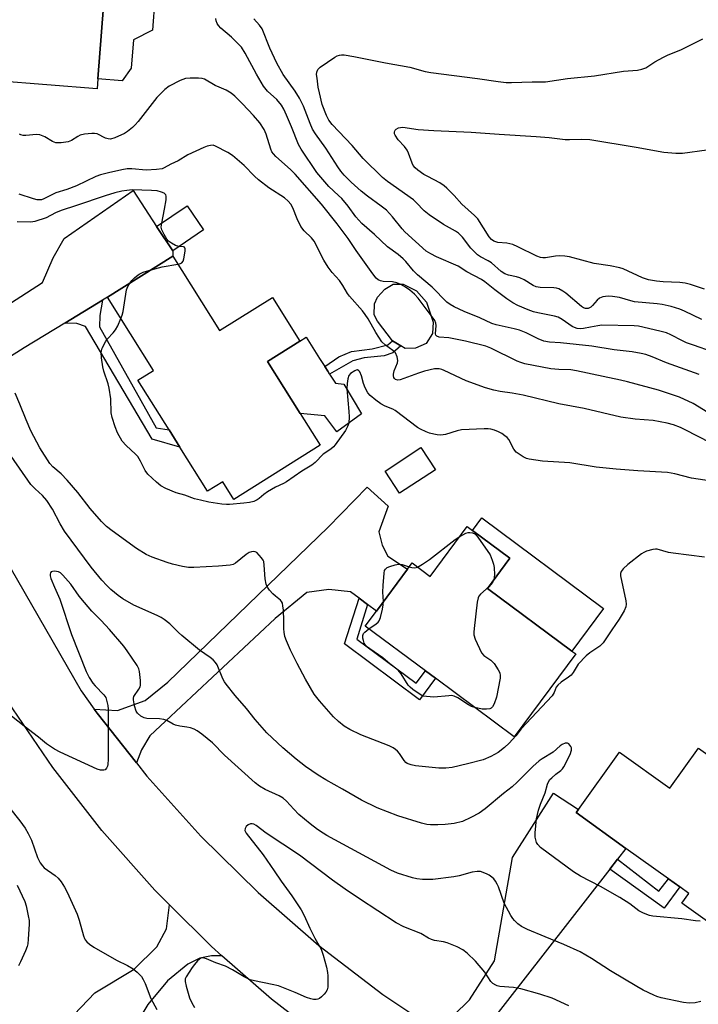
# Model space of a CAD drawing. Units: inches. Extents: x 1303763 to 1309763, y 521449 to 525449.
# Drawn here: x 1305974 to 1306188, y 522797 to 523106 of the extents above; entities that cross this region are included whole.
import ezdxf

# ---------------------------------------------------------------- set-up
doc = ezdxf.new("R2010")
doc.units = ezdxf.units.IN
doc.header["$MEASUREMENT"] = 0
for name, color, linetype in [('BLDG-Footprint', 5, 'Continuous'), ('CULTRL-Pad', 6, 'Continuous'), ('TRANS-Driveway', 251, 'Continuous'), ('TRANS-Non Street Sidewalk', 7, 'Continuous'), ('TRANS-Road', 130, 'Continuous'), ('Undefined', 1, 'Continuous')]:
    doc.layers.add(name, color=color, linetype=linetype)

msp = doc.modelspace()

# ---------------------------------------------------------------- linework, layer by layer
at = {"layer": 'BLDG-Footprint'}
for points, elevation in [([(1306013.42, 523133.45), (1306012.09, 523116.35), (1306001.21, 523117.2), (1305998.9, 523087.53), (1305998.65, 523084.4), (1305966.88, 523086.88), (1305968.78, 523111.17), (1305969.38, 523118.9), (1305970.77, 523136.78), (1306012.56, 523133.52)], 423.69), ([(1306032.13, 523040.03), (1306022.45, 523033.49), (1306017.33, 523041.06), (1306027.01, 523047.6)], 417.99), ([(1306022.44, 523031.74), (1306037.14, 523008.35), (1306053.77, 523018.8), (1306062.45, 523004.99), (1306052.28, 522998.6), (1306062.55, 522982.27), (1306068.82, 522972.3), (1306041.67, 522955.23), (1306038.15, 522960.82), (1306033.39, 522957.83), (1306024.7, 522971.67), (1306021.27, 522977.13), (1306011.45, 522992.74), (1306016.4, 522995.85), (1306001.94, 523018.86)], 418.3), ([(1306105.04, 522964.56), (1306093.78, 522957.19), (1306089.2, 522964.2), (1306100.45, 522971.57)], 417.87), ([(1306128.5, 522936.76), (1306121.46, 522927.3), (1306147.95, 522907.59), (1306149.17, 522906.69), (1306129.79, 522880.64), (1306105.06, 522899.03), (1306101.9, 522901.38), (1306082.96, 522915.46), (1306086.47, 522920.18), (1306096.22, 522933.3), (1306097.7, 522935.28), (1306103.41, 522931.04), (1306115.08, 522946.74), (1306116.74, 522945.5)], 417.63), ([(1306187.78, 522877.09), (1306208.03, 522862.57), (1306204.06, 522857.04), (1306220.31, 522845.38), (1306199.39, 522816.23), (1306182.55, 522828.32), (1306184.73, 522831.37), (1306181.87, 522833.42), (1306178.34, 522835.95), (1306164.99, 522845.53), (1306149.33, 522856.77), (1306150.07, 522857.81), (1306162.97, 522875.79), (1306178.73, 522864.48)], 414.31)]:
    msp.add_lwpolyline(points, close=True, dxfattribs=dict(at, elevation=elevation))
at = {"layer": 'CULTRL-Pad'}
for points in [[(1306009.4, 523090.85), (1306006.51, 523086.93), (1305998.9, 523087.52), (1306001.21, 523117.2), (1306012.09, 523116.35), (1306014.27, 523116.29), (1306014.11, 523112.82), (1306016.81, 523112.76), (1306016.04, 523102.8), (1306010.1, 523099.75)], [(1306098.8, 523002.85), (1306095.52, 523002.75), (1306094.22, 523003.53), (1306091.58, 523005.12), (1306086.87, 523011.31), (1306085.8, 523013.37), (1306085.84, 523016.79), (1306086.82, 523018.83), (1306089.18, 523021.39), (1306091.79, 523023), (1306094.93, 523022.97), (1306099.14, 523020.87), (1306102.24, 523017.29), (1306104.36, 523010.98), (1306104.18, 523007.43), (1306102.09, 523004.32)], [(1306081.77, 522982.18), (1306074.03, 522976.48), (1306070.23, 522981.6), (1306062.55, 522982.27), (1306052.28, 522998.6), (1306062.45, 523004.99), (1306064.38, 523006.29), (1306068.62, 522999.63), (1306070.28, 522997.02), (1306071.17, 522995.63), (1306071.77, 522994.67), (1306073.59, 522991.82), (1306076.22, 522991.53)], [(1306157.91, 522920.99), (1306147.95, 522907.59), (1306121.46, 522927.3), (1306128.5, 522936.76), (1306116.74, 522945.5), (1306119.66, 522949.44)]]:
    msp.add_lwpolyline(points, close=True, dxfattribs=at)
at = {"layer": 'TRANS-Driveway'}
for points in [[(1306000.34, 523017.89), (1305988.49, 523010.73), (1305975.68, 523002.98), (1305950.36, 522986.92), (1305946.66, 522976.56), (1305941.59, 522985.37), (1305933.18, 523001.49), (1305940.73, 522999.39), (1305946.13, 523000.73), (1305981.5, 523023.46), (1305984.78, 523031.2), (1305988.24, 523037.34), (1306009.95, 523052.45), (1306017.33, 523041.06), (1306022.45, 523033.49), (1306022.44, 523031.74), (1306001.94, 523018.86)], [(1306083.66, 522922.28), (1306081.04, 522924.24), (1306078.39, 522926.23), (1306071.53, 522926.91), (1306064.65, 522925.98), (1306054.66, 522917.81), (1306015.25, 522880.9), (1306012.57, 522876.48), (1306011, 522872.44), (1305998.61, 522888.11), (1305997.72, 522889.34), (1306005.04, 522888.89), (1306013.76, 522892.03), (1306020.9, 522897.81), (1306071.36, 522946.52), (1306083.62, 522959.1), (1306090.21, 522953.17), (1306087.29, 522945.13), (1306088.26, 522940.88), (1306090.03, 522937.43), (1306096.23, 522933.3), (1306086.47, 522920.18)], [(1306162.35, 522842.15), (1306159.89, 522838.99), (1306119.92, 522787.76), (1306120.7, 522779.06), (1306109.61, 522785.52), (1306100.47, 522791.65), (1306110.76, 522793.01), (1306115.74, 522797.88), (1306123.6, 522810.22), (1306129.33, 522842.72), (1306142.2, 522862.91), (1306150.07, 522857.81), (1306149.33, 522856.77), (1306164.99, 522845.54)], [(1306037.88, 522811.76), (1306034.6, 522811.8), (1306030.91, 522810.97), (1306027.2, 522809.08), (1306020.82, 522803.89), (1306014.59, 522796.41), (1306009.94, 522788.74), (1306004.05, 522779.87), (1306001.3, 522776.81), (1305994.76, 522769.55), (1305991.86, 522766.34), (1305977.82, 522778.15), (1305991.39, 522793.34), (1305997.96, 522800.11), (1306010.33, 522807.51), (1306017.43, 522814.63), (1306020.48, 522820.21), (1306021.44, 522827.74), (1306034.6, 522814.64)]]:
    msp.add_lwpolyline(points, close=True, dxfattribs=at)
at = {"layer": 'TRANS-Non Street Sidewalk'}
for points in [[(1305988.49, 523010.73), (1306000.34, 523017.89), (1305999.45, 523013.09), (1305999.41, 523009.59), (1306017.23, 522977.74), (1306021.27, 522977.13), (1306024.7, 522971.67), (1306015.97, 522974.26), (1305995.03, 523009.64), (1305992.24, 523010.55)], [(1306079.06, 522998.84), (1306071.77, 522994.67), (1306071.17, 522995.63), (1306070.28, 522997.02), (1306074.62, 523000.15), (1306078.64, 523001.82), (1306085.17, 523002.66), (1306090.1, 523003.86), (1306091.58, 523005.12), (1306094.22, 523003.53), (1306091.67, 523001.33), (1306088.92, 523000.45), (1306082.62, 522999.83)], [(1306083.66, 522922.28), (1306080.33, 522911.33), (1306098.99, 522897.45), (1306101.9, 522901.38), (1306105.06, 522899.03), (1306100.04, 522892.28), (1306076.43, 522909.84), (1306081.04, 522924.24)], [(1306159.89, 522838.99), (1306162.35, 522842.15), (1306175.32, 522832.07), (1306178.34, 522835.95), (1306181.87, 522833.42), (1306177.04, 522826.69)]]:
    msp.add_lwpolyline(points, close=True, dxfattribs=at)
at = {"layer": 'TRANS-Road'}
for points in [[(1305872.09, 523118.48), (1305933.18, 523001.49), (1305941.59, 522985.37), (1305946.66, 522976.56), (1305993.59, 522895.04), (1305997.72, 522889.34), (1305998.61, 522888.11), (1306011, 522872.44), (1306014.32, 522868.24), (1306031.24, 522849.38), (1306049.3, 522831.62), (1306068.43, 522815.01), (1306088.56, 522799.62), (1306100.47, 522791.65), (1306109.61, 522785.52), (1306120.7, 522779.06), (1306131.49, 522772.76), (1306193.48, 522732.08)], [(1306189.74, 522705.51), (1306161.02, 522724.93), (1306110.73, 522758.03), (1306091.49, 522770.7), (1306074.82, 522781.67), (1306073.37, 522782.71), (1306053.49, 522798.07), (1306037.88, 522811.76), (1306034.6, 522814.64), (1306021.44, 522827.74), (1306016.79, 522832.37), (1306000.14, 522851.18), (1305984.69, 522871), (1305970.52, 522891.75), (1305967.15, 522897.71), (1305954.47, 522920.1), (1305922.89, 522975.89), (1305913.34, 522992.76), (1305912.81, 522993.77), (1305849.27, 523115.42)]]:
    msp.add_lwpolyline(points, dxfattribs=at)
at = {"layer": 'Undefined'}
for points, elevation in [([(1306188.02, 522994.52), (1306177.74, 522998.19), (1306173.21, 523000.14), (1306171.24, 523000.8), (1306169.81, 523001.18), (1306166.91, 523001.67), (1306161.29, 523002.3), (1306154.22, 523003.49), (1306144.34, 523004.47), (1306140.94, 523004.74), (1306139.17, 523005.05), (1306137.4, 523005.76), (1306133.64, 523007.62), (1306131.49, 523008.45), (1306129.81, 523008.9), (1306124.12, 523010.17), (1306122.74, 523010.58), (1306119.07, 523012.41), (1306114.08, 523014.37), (1306110.96, 523015.85), (1306109.71, 523016.53), (1306108.62, 523017.35), (1306104.05, 523022.04), (1306099.37, 523025.9), (1306098.17, 523027.2), (1306095.75, 523030.14), (1306094.93, 523030.98), (1306093.37, 523032.25), (1306089.95, 523034.69), (1306085.89, 523038.56), (1306081.92, 523042.07), (1306080.06, 523044.09), (1306077.58, 523047.44), (1306075.57, 523049.85), (1306074.59, 523050.86), (1306071.57, 523053.65), (1306067.74, 523058.04), (1306062.86, 523065.41), (1306061.95, 523066.92), (1306059.76, 523072.4), (1306058.17, 523076.12), (1306057.34, 523077.97), (1306056.62, 523079.25), (1306055.2, 523081), (1306052.27, 523083.69), (1306050.99, 523085.2), (1306048.77, 523088.95), (1306045.19, 523095.63), (1306044.04, 523097.45), (1306042.85, 523098.76), (1306040.93, 523100.63), (1306037.53, 523103.42), (1306036.83, 523104.28), (1306036.41, 523104.98), (1306036.13, 523105.72), (1306035.97, 523106.54)], 424), ([(1306192.23, 523001.73), (1306186.2, 523003.76), (1306184.07, 523004.56), (1306182.77, 523005.13), (1306179.13, 523006.99), (1306177.68, 523007.64), (1306176.08, 523008.11), (1306170.3, 523009.46), (1306168.91, 523009.72), (1306167.56, 523009.86), (1306157.37, 523010.07), (1306156.08, 523009.91), (1306153.86, 523009.4), (1306151.58, 523009.01), (1306150.73, 523008.95), (1306149.6, 523009.07), (1306148.78, 523009.29), (1306148.01, 523009.65), (1306144.92, 523011.9), (1306143.62, 523012.6), (1306142.5, 523012.93), (1306137.31, 523013.92), (1306135.89, 523014.27), (1306134.25, 523014.9), (1306131, 523016.3), (1306129.44, 523017.1), (1306127.47, 523018.36), (1306123.74, 523021.19), (1306120.59, 523023.7), (1306119.51, 523024.44), (1306114.89, 523026.84), (1306112.24, 523028.6), (1306105.35, 523031.53), (1306103.57, 523032.46), (1306102.17, 523033.39), (1306095.46, 523039.37), (1306094.55, 523040.36), (1306091.52, 523044.18), (1306089.63, 523046.19), (1306088.02, 523047.49), (1306083.64, 523050.64), (1306081.69, 523052.23), (1306078.55, 523055.07), (1306076.36, 523057.25), (1306075.28, 523058.51), (1306074.31, 523059.86), (1306070.54, 523065.72), (1306067.37, 523070.28), (1306066.44, 523071.75), (1306065.64, 523073.45), (1306063.53, 523078.93), (1306062.28, 523081.48), (1306060.92, 523083.65), (1306057.21, 523088.93), (1306055.15, 523092.48), (1306052.97, 523097.15), (1306050.58, 523103.22), (1306049.72, 523104.42), (1306047.93, 523106.43)], 426), ([(1306188.87, 523011.87), (1306183.43, 523014.47), (1306181.93, 523015.07), (1306179.15, 523015.91), (1306176.33, 523016.54), (1306174.8, 523016.77), (1306167.71, 523017.41), (1306166.56, 523017.67), (1306162.98, 523018.75), (1306160.76, 523019.11), (1306159.37, 523019.21), (1306157.7, 523018.98), (1306156.67, 523018.61), (1306155.89, 523017.98), (1306154.48, 523016.3), (1306153.9, 523015.76), (1306153.08, 523015.33), (1306152.26, 523015.26), (1306151.61, 523015.5), (1306151.02, 523015.91), (1306146.11, 523020.18), (1306145.15, 523020.81), (1306143.89, 523021.45), (1306143.11, 523021.74), (1306142.28, 523021.86), (1306138, 523021.94), (1306136.75, 523022.12), (1306135.79, 523022.55), (1306132.91, 523024.31), (1306131.63, 523024.95), (1306130.54, 523025.27), (1306128, 523025.8), (1306126.93, 523026.16), (1306125.75, 523026.95), (1306122.69, 523029.64), (1306121.68, 523030.26), (1306119.19, 523031.53), (1306118.27, 523032.19), (1306116.22, 523034.27), (1306113.61, 523037.73), (1306112.28, 523039.04), (1306111.38, 523039.64), (1306107.64, 523041.75), (1306103.06, 523044.78), (1306101.55, 523045.99), (1306099.01, 523048.64), (1306098.14, 523049.44), (1306090.02, 523055.23), (1306088.38, 523056.55), (1306082.36, 523062.51), (1306078.82, 523066.55), (1306072.55, 523073.14), (1306071.51, 523074.49), (1306070.75, 523076), (1306069.45, 523079.44), (1306068.56, 523083.17), (1306068.22, 523084.89), (1306067.81, 523087.72), (1306067.69, 523088.85), (1306067.73, 523089.66), (1306068.03, 523090.42), (1306068.8, 523091.17), (1306073.39, 523094.34), (1306074.16, 523094.75), (1306074.93, 523094.99), (1306075.47, 523095.06), (1306076.3, 523095.04), (1306079.38, 523094.59), (1306089.31, 523092.55), (1306096.97, 523091.24), (1306101.8, 523089.89), (1306103.59, 523089.5), (1306118.26, 523087.59), (1306124.79, 523086.66), (1306127.32, 523086.41), (1306128.99, 523086.35), (1306135.47, 523086.64), (1306139.7, 523086.59), (1306146.62, 523087.59), (1306155.11, 523088.45), (1306164.22, 523089.92), (1306168.63, 523090.27), (1306170, 523090.52), (1306171.2, 523091.03), (1306174.04, 523092.84), (1306176.79, 523094.33), (1306178.09, 523094.94), (1306182.44, 523096.74), (1306189.13, 523100.11)], 428), ([(1306190.7, 522982.6), (1306186.09, 522985.46), (1306181.85, 522987.42), (1306175.17, 522989.62), (1306165.46, 522992.27), (1306163.24, 522992.8), (1306157.78, 522993.9), (1306149.45, 522995.76), (1306147.63, 522995.99), (1306143.82, 522996.16), (1306141.31, 522996.39), (1306133.19, 522997.95), (1306131.88, 522998.32), (1306130.79, 522998.75), (1306122.51, 523002.79), (1306120.91, 523003.44), (1306114.55, 523005.06), (1306109.23, 523006.05), (1306106.18, 523006.34), (1306105.48, 523006.59), (1306105.17, 523006.91), (1306105.05, 523007.32), (1306105.29, 523009.95), (1306105.14, 523010.75), (1306104.84, 523011.52), (1306104.07, 523012.73), (1306099.64, 523018.56), (1306098.49, 523019.8), (1306097.04, 523021.1), (1306095.63, 523022.05), (1306094.16, 523022.89), (1306092.88, 523023.35), (1306091.55, 523023.65), (1306088.59, 523023.85), (1306087.78, 523023.97), (1306087.04, 523024.28), (1306086.41, 523024.81), (1306085.35, 523026.17), (1306080.07, 523033.6), (1306077.56, 523037.3), (1306074.17, 523041.95), (1306069.25, 523048.12), (1306060.96, 523057.6), (1306059.5, 523058.98), (1306054.82, 523063.11), (1306054.07, 523063.9), (1306053.6, 523064.62), (1306053.26, 523065.38), (1306051.79, 523070.17), (1306051.19, 523071.61), (1306049.78, 523073.73), (1306047.83, 523075.99), (1306044.4, 523079.63), (1306041.93, 523082.04), (1306040.85, 523082.98), (1306039.22, 523083.99), (1306037.03, 523084.86), (1306035.79, 523085.47), (1306032.47, 523087.42), (1306031.67, 523087.65), (1306030.52, 523087.74), (1306027.86, 523087.75), (1306026.41, 523087.61), (1306024.77, 523086.98), (1306021.34, 523085.23), (1306019.97, 523084.13), (1306017.46, 523081.64), (1306011.55, 523074.13), (1306010.61, 523073.05), (1306009.77, 523072.24), (1306008.2, 523070.93), (1306007.21, 523070.31), (1306004.25, 523069), (1306002.89, 523068.6), (1306002.1, 523068.64), (1306001.33, 523068.89), (1305998.64, 523070.21), (1305997.84, 523070.35), (1305997, 523070.34), (1305994.72, 523070.09), (1305993.34, 523069.81), (1305992.57, 523069.45), (1305990.64, 523068.14), (1305989.58, 523067.69), (1305987.34, 523067.4), (1305985.66, 523067.43), (1305984.62, 523067.81), (1305982.17, 523069.3), (1305980.68, 523069.96), (1305979.59, 523070.05), (1305976.21, 523069.7), (1305975.4, 523069.74), (1305974.65, 523069.92), (1305974.22, 523070.18)], 422), ([(1306189.7, 523021.44), (1306185.29, 523022.86), (1306183.62, 523023.28), (1306181.94, 523023.44), (1306176.63, 523023.65), (1306174.61, 523023.9), (1306172.06, 523024.36), (1306170.23, 523024.98), (1306164.12, 523027.75), (1306163.02, 523028.15), (1306160.03, 523028.78), (1306154.98, 523029.51), (1306147.21, 523031.58), (1306145.77, 523031.76), (1306144.03, 523031.83), (1306142.86, 523031.73), (1306139.67, 523031.26), (1306138.85, 523031.22), (1306138.09, 523031.32), (1306136.95, 523031.77), (1306130.97, 523034.73), (1306129.38, 523035.41), (1306127.46, 523035.87), (1306124.69, 523036.09), (1306123.38, 523036.51), (1306122.71, 523036.96), (1306122, 523037.81), (1306118.37, 523043.52), (1306117.32, 523044.56), (1306113.38, 523048.1), (1306110.95, 523050.83), (1306108.67, 523053.2), (1306107.81, 523053.93), (1306106.45, 523054.83), (1306102.66, 523056.77), (1306101.43, 523057.49), (1306099.53, 523058.77), (1306098.7, 523059.5), (1306098.08, 523060.32), (1306097.69, 523061.04), (1306096.62, 523064.13), (1306096.12, 523065.15), (1306095.29, 523066.26), (1306093.29, 523068.4), (1306092.37, 523069.79), (1306092.2, 523070.27), (1306092.15, 523070.74), (1306092.24, 523071.17), (1306092.37, 523071.37), (1306092.75, 523071.71), (1306093.48, 523072.1), (1306094.03, 523072.26), (1306094.77, 523072.29), (1306099.67, 523071.64), (1306104.6, 523071.27), (1306116.26, 523070.81), (1306125.08, 523070.15), (1306136.75, 523069.45), (1306140.84, 523069.11), (1306145.85, 523068.45), (1306147.21, 523068.42), (1306150.98, 523068.54), (1306153.63, 523068.44), (1306168.17, 523066.03), (1306176.92, 523064.46), (1306180.7, 523064.17), (1306182.74, 523064.18), (1306190.39, 523065.18)], 430), ([(1306191.78, 522973.01), (1306183.39, 522977.29), (1306182.08, 522977.88), (1306179.91, 522978.71), (1306177.95, 522979.27), (1306173.55, 522980.07), (1306167.92, 522980.53), (1306163.34, 522981.09), (1306151.8, 522983.82), (1306143.85, 522985.32), (1306132.68, 522988.08), (1306129.18, 522988.69), (1306125.43, 522989.19), (1306123.45, 522989.59), (1306120.85, 522990.36), (1306114.75, 522992.54), (1306107.84, 522995.77), (1306107.03, 522996.09), (1306106.25, 522996.3), (1306105.54, 522996.36), (1306104.74, 522996.29), (1306101.66, 522995.56), (1306099.74, 522994.94), (1306093.99, 522992.85), (1306093.19, 522992.79), (1306092.53, 522993), (1306092.19, 522993.27), (1306091.95, 522993.63), (1306091.85, 522994.1), (1306091.86, 522994.62), (1306092.09, 522995.71), (1306093.08, 522998.19), (1306093.24, 522999.01), (1306093.04, 523000.07), (1306092.45, 523001.33), (1306092.12, 523001.77), (1306091.7, 523002.14), (1306089.37, 523003.73), (1306088.23, 523004.88), (1306086.33, 523007.72), (1306083.9, 523012.08), (1306083, 523013.46), (1306082.13, 523014.54), (1306078.02, 523019.14), (1306077.36, 523020.08), (1306075.96, 523022.51), (1306074.92, 523024.11), (1306072.58, 523026.68), (1306071.33, 523028.3), (1306069.98, 523030.49), (1306066.92, 523036.48), (1306066.03, 523037.57), (1306063.75, 523039.71), (1306062.73, 523041.05), (1306061.6, 523043.48), (1306060.25, 523047.01), (1306059.57, 523048.16), (1306058.75, 523049.1), (1306057.56, 523050.15), (1306052.65, 523053.29), (1306049.45, 523055.78), (1306048.14, 523056.96), (1306044.9, 523060.29), (1306041.18, 523063.45), (1306039.75, 523064.41), (1306035.89, 523066.41), (1306035.1, 523066.63), (1306034.3, 523066.61), (1306033.23, 523066.37), (1306032.16, 523065.99), (1306027.21, 523063.66), (1306024.12, 523061.78), (1306021.78, 523060.71), (1306019.78, 523059.51), (1306019.09, 523059.24), (1306017.36, 523058.97), (1306014.1, 523058.77), (1306009.56, 523059.22), (1306008.14, 523059.24), (1306006.43, 523058.95), (1306002.2, 523058.01), (1305999.71, 523057.33), (1305998.21, 523056.81), (1305992.21, 523053.89), (1305989.17, 523052.76), (1305985.7, 523051.67), (1305984.66, 523051.2), (1305981.89, 523049.75), (1305981.19, 523049.51), (1305980.5, 523049.45), (1305979.75, 523049.52), (1305978.63, 523049.8), (1305974.17, 523051.22)], 420), ([(1306018.96, 523042.16), (1306019.85, 523046.58), (1306020.32, 523049.5), (1306020.36, 523050.59), (1306020.23, 523051.05), (1306020.08, 523051.24), (1306019.69, 523051.56), (1306018.94, 523051.92), (1306017.53, 523052.32), (1306015.78, 523052.44), (1306009.64, 523052.59), (1306008, 523052.45), (1306006.38, 523052.19), (1306004.24, 523051.68), (1306001.13, 523050.76), (1305992.21, 523047.65), (1305987.34, 523046.15), (1305985.56, 523045.37), (1305982.57, 523043.78), (1305979.08, 523042.68), (1305977.75, 523042.49), (1305973.46, 523042.54)], 418), ([(1306024.35, 523034.77), (1306023.34, 523035.12), (1306022.06, 523035.83), (1306021.11, 523036.51), (1306020.55, 523037.13), (1306019.69, 523038.57), (1306018.99, 523040.08), (1306018.84, 523040.88), (1306018.96, 523042.16)], 418), ([(1306024.02, 523029.22), (1306024.85, 523029.42), (1306025.31, 523029.63), (1306025.75, 523030.16), (1306025.97, 523030.89), (1306026.3, 523033.38), (1306026.3, 523034.12), (1306026.11, 523034.62), (1306025.79, 523034.74), (1306024.35, 523034.77)], 418), ([(1306008.98, 523023.29), (1306009.58, 523024.09), (1306010.37, 523024.94), (1306011, 523025.5), (1306011.87, 523026.11), (1306013.12, 523026.72), (1306015.68, 523027.5)], 418), ([(1306015.68, 523027.5), (1306019.14, 523028.45), (1306024.02, 523029.22)], 418), ([(1306006.14, 523012.18), (1306006.53, 523013.26), (1306006.79, 523014.41), (1306007.91, 523021.14), (1306008.32, 523022.21), (1306008.98, 523023.29)], 418), ([(1306191.87, 522960.99), (1306185.59, 522961.95), (1306180.38, 522963.29), (1306178.09, 522963.7), (1306168.68, 522964.28), (1306161.92, 522964.78), (1306155.57, 522965.44), (1306147.31, 522966.77), (1306138.74, 522967.26), (1306134.5, 522967.94), (1306133.69, 522968.18), (1306132.63, 522968.69), (1306131.36, 522969.46), (1306130.43, 522970.17), (1306129.74, 522971.05), (1306128.11, 522974.07), (1306127.58, 522974.73), (1306126.92, 522975.31), (1306125.96, 522975.98), (1306124.94, 522976.55), (1306123.58, 522977.04), (1306122.46, 522977.33), (1306121.59, 522977.43), (1306120.4, 522977.44), (1306113.22, 522977.19), (1306111.86, 522976.89), (1306108.25, 522975.72), (1306106.71, 522975.51), (1306105.65, 522975.55), (1306104.55, 522975.75), (1306103.19, 522976.12), (1306102.14, 522976.52), (1306100.35, 522977.33), (1306099.37, 522977.91), (1306092.43, 522983.23), (1306091.69, 522983.63), (1306089.24, 522984.55), (1306087.92, 522985.28), (1306086.3, 522986.47), (1306084.5, 522987.96), (1306083.75, 522988.81), (1306082.96, 522990.37), (1306082.41, 522991.75), (1306081.75, 522994.11), (1306081.26, 522995.35), (1306081, 522995.73), (1306080.55, 522995.98), (1306080.12, 522995.93), (1306079.67, 522995.74), (1306078.31, 522994.82), (1306077.79, 522994.23), (1306077.45, 522993.19), (1306077.28, 522991.75), (1306077.22, 522990.01), (1306077.82, 522982.92), (1306077.89, 522981.2), (1306077.78, 522979.21), (1306077.43, 522978.18), (1306076.74, 522976.99), (1306073.55, 522972.42), (1306073.01, 522971.76), (1306072.17, 522971.03), (1306069.76, 522969.48), (1306067.23, 522966.89), (1306066.2, 522966.04), (1306063.01, 522964.15), (1306058.2, 522960.84), (1306057.25, 522960.31), (1306054.7, 522959.11), (1306052.23, 522957.64), (1306051.05, 522956.82), (1306049.63, 522955.59), (1306048.97, 522955.11), (1306047.94, 522954.66), (1306046.55, 522954.3), (1306044.83, 522954.06), (1306040.24, 522953.66), (1306039.37, 522953.66), (1306037.9, 522953.82), (1306033.8, 522954.41), (1306031.21, 522955.01), (1306029.31, 522955.5), (1306026.19, 522956.58), (1306023.51, 522957.33), (1306020.25, 522958.75), (1306018.69, 522959.57), (1306017.36, 522960.67), (1306014.64, 522963.26), (1306013.77, 522964.4), (1306012.34, 522967.26), (1306011.45, 522968.72), (1306010.69, 522969.54), (1306007.74, 522972.21), (1306006.48, 522973.64), (1306005.07, 522976.18), (1306004.3, 522978.05), (1306003.41, 522981.08), (1306003.1, 522982.47), (1306002.91, 522986.93), (1306002.48, 522990.25), (1306002.1, 522991.65), (1306000.79, 522995.56), (1306000.42, 522996.94), (1305999.99, 522999.79), (1305999.92, 523001.5), (1306000.01, 523002.05), (1306000.27, 523002.84), (1306001.25, 523004.87), (1306001.91, 523005.8), (1306003.72, 523007.7), (1306004.45, 523008.59), (1306005.12, 523009.83), (1306006.14, 523012.18)], 418), ([(1306189.68, 522937.1), (1306179.78, 522938.33), (1306178.35, 522938.62), (1306174.84, 522939.59), (1306174.28, 522939.62), (1306173.41, 522939.53), (1306171.41, 522939.02), (1306170.62, 522938.62), (1306169.89, 522938.12), (1306165.6, 522934.84), (1306164.12, 522933.48), (1306163.48, 522932.61), (1306163.3, 522931.98), (1306163.31, 522931.22), (1306164.91, 522923.36), (1306165.04, 522922.3), (1306164.96, 522921.53), (1306164.43, 522920.28), (1306162.83, 522917.62), (1306160.58, 522914.22), (1306157.78, 522910.2), (1306157.33, 522909.65), (1306156.79, 522909.16), (1306153.59, 522907.03), (1306152.51, 522906.11), (1306149.96, 522903.45), (1306148.35, 522900.85), (1306147.7, 522900.04), (1306146.91, 522899.34), (1306144.63, 522897.77), (1306143.57, 522896.85), (1306143.07, 522896.21), (1306142.43, 522894.51), (1306141.78, 522893.55), (1306131.98, 522883.16), (1306130.3, 522880.92), (1306128.23, 522878.6), (1306126.78, 522877.24), (1306124.75, 522875.66), (1306122.43, 522874.43), (1306120.04, 522873.34), (1306115.15, 522872.08), (1306110.36, 522871.02), (1306108.37, 522870.78), (1306106.09, 522870.74), (1306098.77, 522871.47), (1306097.42, 522871.78), (1306096.2, 522872.27), (1306095.78, 522872.57), (1306095.21, 522873.19), (1306093.71, 522875.4), (1306093.16, 522876.09), (1306092.51, 522876.68), (1306091.78, 522877.17), (1306090.48, 522877.76), (1306081.56, 522881.2), (1306078.16, 522882.96), (1306076.4, 522884.02), (1306074.53, 522885.47), (1306073.02, 522886.9), (1306068.58, 522891.89), (1306066.91, 522894.08), (1306064.18, 522898.7), (1306061.59, 522903.63), (1306059.49, 522907.91), (1306058.18, 522910.8), (1306057.69, 522912.15), (1306057.46, 522913.49), (1306057.39, 522914.59), (1306057.4, 522917.21), (1306057.23, 522920.4), (1306057.1, 522921.83), (1306056.91, 522922.64), (1306056.61, 522923.22), (1306056.3, 522923.6), (1306054.77, 522924.81), (1306053.89, 522925.61), (1306052.88, 522926.7), (1306052.21, 522927.64), (1306051.86, 522928.67), (1306051.54, 522930.33), (1306051.22, 522934.61), (1306051.04, 522935.71), (1306050.83, 522936.22), (1306050.37, 522936.91), (1306049.62, 522937.79), (1306048.83, 522938.55), (1306048.4, 522938.82), (1306047.95, 522938.93), (1306047.23, 522938.82), (1306046.49, 522938.53), (1306045.55, 522937.93), (1306042.18, 522935.23), (1306041.47, 522934.85), (1306040.51, 522934.58), (1306036.78, 522934.27), (1306029.06, 522933.84), (1306027.39, 522933.91), (1306025.49, 522934.16), (1306022.33, 522934.91), (1306020.64, 522935.42), (1306015.96, 522937.08), (1306014.1, 522937.96), (1306011.04, 522939.79), (1306003.36, 522945.38), (1306001.62, 522946.79), (1305999.99, 522948.31), (1305996.43, 522952.37), (1305992.58, 522957.5), (1305989.23, 522961.31), (1305987.31, 522963.33), (1305984.7, 522965.56), (1305983.77, 522966.57), (1305980.64, 522971.53), (1305977.82, 522976.8), (1305976.29, 522980.25), (1305974.34, 522985.19), (1305972.83, 522988.7)], 416), ([(1306188.29, 522822.7), (1306186.86, 522822.71), (1306182.58, 522823.37), (1306173.47, 522824.22), (1306172.37, 522824.47), (1306170.54, 522825.18), (1306169.07, 522825.94), (1306166.2, 522828.14), (1306163.09, 522830.14), (1306156.96, 522833.52), (1306150.71, 522836.85), (1306148.45, 522838.16), (1306138.15, 522845.84), (1306137.24, 522846.74), (1306136.86, 522847.36), (1306136.59, 522848.19), (1306136.46, 522849.03), (1306136.42, 522850.43), (1306136.79, 522854.78), (1306137.47, 522857.55), (1306138.08, 522859.44), (1306139.58, 522863), (1306140.32, 522865.78), (1306140.61, 522866.5), (1306141.08, 522867.15), (1306141.67, 522867.75), (1306142.97, 522868.87), (1306144.49, 522870.04), (1306145.05, 522870.57), (1306145.42, 522871.16), (1306147.38, 522875.11), (1306147.82, 522876.41), (1306147.81, 522877.16), (1306147.66, 522877.62), (1306147.37, 522878.03), (1306147.01, 522878.37), (1306146.59, 522878.6), (1306145.9, 522878.64), (1306144.94, 522878.25), (1306144.29, 522877.78), (1306142.09, 522875.83), (1306138.61, 522873.72), (1306137.66, 522873.05), (1306135.66, 522871.31), (1306130.72, 522866.33), (1306129.22, 522864.9), (1306126.47, 522862.79), (1306120.69, 522858.02), (1306118.78, 522856.64), (1306116.2, 522855.23), (1306113.52, 522854.04), (1306110.93, 522853.39), (1306108.1, 522853), (1306105.82, 522852.91), (1306103.53, 522852.93), (1306102.37, 522853.09), (1306100.64, 522853.47), (1306093.21, 522855.82), (1306086.74, 522858.31), (1306081.83, 522860.69), (1306075.87, 522864.17), (1306070.63, 522867.09), (1306068.22, 522868.53), (1306064.17, 522871.32), (1306061.2, 522873.62), (1306057.02, 522877.17), (1306052.06, 522881.92), (1306048.38, 522886.05), (1306045.6, 522889.48), (1306042.02, 522893.65), (1306039.19, 522897.14), (1306038.72, 522897.88), (1306038.22, 522898.87), (1306036.39, 522903.26), (1306035.93, 522903.97), (1306035.16, 522904.82), (1306034.25, 522905.55), (1306030.87, 522907.88), (1306025.28, 522912.45), (1306024.19, 522913.43), (1306021.52, 522916.1), (1306019.74, 522917.55), (1306018.8, 522918.14), (1306017.58, 522918.75), (1306010.2, 522922.03), (1306006.69, 522924.06), (1306005.25, 522925.08), (1306002.95, 522926.98), (1306001.68, 522928.18), (1306000.11, 522929.84), (1305996.79, 522933.92), (1305988.43, 522945.29), (1305987.06, 522947.58), (1305984.64, 522952.19), (1305982.78, 522954.9), (1305981.48, 522956.51), (1305979.13, 522958.62), (1305977.85, 522959.98), (1305971.61, 522968.89)], 414), ([(1306099.41, 522934.02), (1306101.01, 522934.92), (1306103.22, 522936.39), (1306111.31, 522942.62), (1306112.76, 522943.62)], 418), ([(1306112.76, 522943.62), (1306114.59, 522944.63), (1306115.34, 522944.86), (1306115.87, 522944.88), (1306116.68, 522944.75), (1306117.41, 522944.44), (1306117.84, 522944.08), (1306118.39, 522943.43), (1306122.26, 522937.87), (1306122.88, 522936.22), (1306123.32, 522934.93), (1306123.56, 522933.83), (1306123.59, 522931.51), (1306123.42, 522929.94)], 418), ([(1306088.69, 522923.16), (1306088.54, 522926.14), (1306088.61, 522928.22), (1306088.9, 522932.11), (1306089.07, 522932.93), (1306089.3, 522933.39), (1306089.9, 522933.85), (1306090.67, 522934.17), (1306092.34, 522934.7), (1306093.45, 522934.92), (1306094.01, 522934.9), (1306094.58, 522934.77), (1306096.78, 522934.05)], 418), ([(1306096.78, 522934.05), (1306097.64, 522933.85), (1306098.45, 522933.77), (1306098.97, 522933.85), (1306099.41, 522934.02)], 418), ([(1306188.48, 522797.37), (1306186.79, 522796.95), (1306184.81, 522796.88), (1306183.08, 522797.07), (1306176.09, 522798.52), (1306174.74, 522798.92), (1306173.7, 522799.34), (1306170.35, 522800.98), (1306168.38, 522802.08), (1306160.13, 522806.99), (1306154.13, 522810.95), (1306150.54, 522812.97), (1306145.45, 522815.26), (1306139.53, 522817.69), (1306134.03, 522820.07), (1306132.16, 522820.98), (1306130.97, 522821.84), (1306129.89, 522822.82), (1306129.35, 522823.5), (1306128.75, 522824.48), (1306126.68, 522828.32), (1306124.88, 522833.49), (1306124.52, 522834.28), (1306123.92, 522835.26), (1306123.4, 522835.95), (1306122.81, 522836.53), (1306121.92, 522837.16), (1306121.14, 522837.55), (1306119.24, 522838.22), (1306118.17, 522838.31), (1306116.59, 522838.03), (1306112.57, 522836.91), (1306110.84, 522836.56), (1306104.2, 522835.78), (1306100.98, 522835.76), (1306099.24, 522835.91), (1306097.85, 522836.26), (1306093.17, 522837.75), (1306091.02, 522838.73), (1306070.94, 522849.56), (1306069.72, 522850.29), (1306068.01, 522851.48), (1306065.65, 522853.26), (1306062.07, 522856.2), (1306060.48, 522857.83), (1306058.22, 522860.4), (1306057.17, 522861.34), (1306055.95, 522862.06), (1306051.55, 522864.06), (1306049.77, 522865.13), (1306048.4, 522866.14), (1306038.74, 522874.84), (1306034.91, 522878.76), (1306031.55, 522881.49), (1306030.16, 522882.51), (1306029.18, 522883.03), (1306028.06, 522883.4), (1306026.91, 522883.64), (1306024.62, 522883.93), (1306023.35, 522884.27), (1306022.6, 522884.59), (1306020.56, 522885.76), (1306019.66, 522886.11), (1306018.31, 522886.28), (1306014.24, 522886.36), (1306013.42, 522886.57), (1306012.43, 522887.12), (1306011.34, 522888.04), (1306010.92, 522888.73), (1306010.44, 522890.36), (1306010.09, 522892.29), (1306010.09, 522892.82), (1306010.22, 522893.27), (1306011.81, 522895.64), (1306012.17, 522896.37), (1306012.31, 522896.89), (1306012.32, 522898.31), (1306011.99, 522901.2), (1306011.78, 522902.03), (1306011.25, 522903.06), (1306008.09, 522907.71), (1306007.04, 522909.11), (1306002.49, 522914.39), (1305999.9, 522917.21), (1305997, 522920.18), (1305994.7, 522922.82), (1305993.03, 522924.85), (1305990.43, 522928.59), (1305987.91, 522931.45), (1305987.13, 522932.19), (1305986.45, 522932.55), (1305985.92, 522932.65), (1305985.11, 522932.68), (1305984.61, 522932.62), (1305984.18, 522932.48), (1305983.94, 522932.23), (1305983.83, 522931.72), (1305983.9, 522931.21), (1305984.14, 522930.4), (1305985.25, 522927.66), (1305986.96, 522923.9), (1305990.62, 522912.83), (1305995.23, 522901.15), (1305996.19, 522899.3), (1305997.28, 522897.53), (1305998.02, 522896.64), (1306000.81, 522893.79), (1306001.35, 522892.94), (1306001.64, 522892.14), (1306002.02, 522890.45), (1306002.12, 522889.27), (1306002.14, 522873.56), (1306002.06, 522871.9), (1306001.94, 522871.39), (1306001.63, 522870.72), (1306001.17, 522870.24), (1306000.74, 522870.11), (1305999.71, 522870.18), (1305998.68, 522870.47), (1305987.03, 522875.84), (1305985.19, 522876.78), (1305982.72, 522878.45), (1305980.26, 522880.47), (1305975.7, 522883.94), (1305969.24, 522889.13)], 412), ([(1306121.93, 522927.94), (1306119.18, 522925.51), (1306118.7, 522924.87), (1306118.5, 522924.36), (1306118.23, 522922.94), (1306117.21, 522914.71), (1306117.1, 522913.55), (1306117.13, 522912.69), (1306117.56, 522911.31), (1306119.54, 522907.04), (1306120.23, 522906.17), (1306122.53, 522904.72), (1306122.94, 522904.35), (1306123.48, 522903.68), (1306124.74, 522901.71), (1306125.26, 522900.69), (1306125.45, 522899.9), (1306125.41, 522899.06), (1306124.25, 522893.04), (1306123.48, 522890.95), (1306122.96, 522890.02), (1306122.6, 522889.67), (1306122.16, 522889.44), (1306121.16, 522889.27), (1306119.76, 522889.35), (1306117.44, 522889.82)], 418), ([(1306123.42, 522929.94), (1306123.05, 522929.13), (1306121.93, 522927.94)], 418), ([(1306084.15, 522914.57), (1306086.45, 522916.11), (1306087.06, 522916.69), (1306087.36, 522917.14), (1306087.75, 522918.19), (1306088.37, 522920.73), (1306088.64, 522922.15), (1306088.69, 522923.16)], 418), ([(1306117.44, 522889.82), (1306116.39, 522890.18), (1306115.43, 522890.64), (1306112.15, 522892.84), (1306110.93, 522893.44), (1306110.14, 522893.58), (1306109.29, 522893.56), (1306104.57, 522893.05), (1306102.2, 522893.25), (1306101.35, 522893.44), (1306100.56, 522893.76), (1306097.96, 522895.54), (1306097.09, 522896.26), (1306096.51, 522896.91), (1306094.26, 522900.42), (1306093.34, 522901.55), (1306090.67, 522903.59), (1306088.55, 522905.5), (1306084.37, 522908.27), (1306083.67, 522908.8), (1306083.08, 522909.41), (1306082.68, 522910.11), (1306082.41, 522910.89), (1306082.22, 522911.69), (1306082.2, 522912.45), (1306082.46, 522913.09), (1306082.8, 522913.5), (1306084.15, 522914.57)], 418), ([(1305971.14, 522858.32), (1305974.33, 522854.2), (1305975.97, 522851.86), (1305977, 522850.19), (1305978.03, 522848.09), (1305979.89, 522842.7), (1305980.71, 522840.96), (1305981.42, 522840.03), (1305982.03, 522839.43), (1305985.42, 522837.01), (1305986.42, 522836.17), (1305987.3, 522835.06), (1305988.39, 522833.38), (1305989.2, 522831.79), (1305992.36, 522824.86), (1305993, 522822.92), (1305994.33, 522818.05), (1305994.65, 522817.23), (1305994.93, 522816.76), (1305995.43, 522816.17), (1305996.22, 522815.45), (1305997.65, 522814.49), (1306004.77, 522810.36), (1306008.21, 522808.7), (1306009.99, 522807.7), (1306011.28, 522806.64), (1306012.61, 522805.23), (1306013.18, 522804.3), (1306013.76, 522803.06), (1306015.55, 522798.3), (1306017.38, 522794.86)], 412), ([(1306146.97, 522796.06), (1306141.77, 522798.45), (1306137.88, 522799.73), (1306131.87, 522801.41), (1306129.56, 522801.77), (1306125.31, 522802.15), (1306124.5, 522802.32), (1306124, 522802.53), (1306123.08, 522803.09), (1306122.5, 522803.64), (1306120.54, 522806.65), (1306117.66, 522810.08), (1306115.01, 522812.61), (1306113.7, 522813.67), (1306111.91, 522814.56), (1306108.7, 522815.85), (1306107.59, 522816.12), (1306104.79, 522816.6), (1306103.77, 522816.9), (1306102.91, 522817.32), (1306100.48, 522818.75), (1306095.09, 522820.9), (1306092.73, 522822.09), (1306081.14, 522829.65), (1306076.7, 522832.69), (1306072.69, 522835.59), (1306062.28, 522843.41), (1306051.84, 522850.27), (1306048.69, 522852.76), (1306047.94, 522853.16), (1306047.4, 522853.28), (1306046.87, 522853.28), (1306046.14, 522852.98), (1306045.53, 522852.47), (1306045.17, 522851.83), (1306045.15, 522851.14), (1306045.5, 522850.29), (1306050.83, 522843.56), (1306054.38, 522838.5), (1306056.56, 522835.18), (1306059.88, 522830.62), (1306062.82, 522826.24), (1306063.81, 522824.48), (1306065.58, 522820.47), (1306067.08, 522817.32), (1306069.09, 522813.84), (1306069.77, 522811.91), (1306070.75, 522808.19), (1306071.11, 522806.52), (1306071.2, 522805.46), (1306071.23, 522802.78), (1306071.19, 522801.91), (1306071.01, 522801.08), (1306070.59, 522800.34), (1306070.03, 522799.66), (1306069.21, 522798.81), (1306068.54, 522798.29), (1306068.04, 522798.09), (1306067.51, 522798.03), (1306066.67, 522798.06), (1306065.83, 522798.19), (1306064.45, 522798.66), (1306060.93, 522800.2), (1306055.68, 522802.27), (1306053.75, 522802.76), (1306048.18, 522803.85), (1306046.8, 522804.24), (1306044.94, 522805.11), (1306041.21, 522807.34), (1306039.01, 522808.47), (1306036.03, 522809.57), (1306033.06, 522810.79), (1306032.26, 522811.05), (1306031.76, 522811.11), (1306031.29, 522811.01), (1306030.86, 522810.73), (1306030.25, 522810.15), (1306029.27, 522809.05), (1306028.57, 522808.11), (1306026.67, 522805.19), (1306026.36, 522804.47), (1306026.31, 522803.66), (1306026.63, 522802.26), (1306027.74, 522798.58), (1306028.43, 522796.99), (1306029.27, 522795.48)], 410), ([(1305973.51, 522834), (1305975.95, 522828.81), (1305976.35, 522827.44), (1305977.01, 522824.32), (1305977.25, 522822.89), (1305977.29, 522821.73), (1305976.99, 522817.01), (1305976.82, 522815.55), (1305976.61, 522814.72), (1305976.08, 522813.37), (1305974.6, 522809.89), (1305973.94, 522808.61)], 414)]:
    msp.add_lwpolyline(points, dxfattribs=dict(at, elevation=elevation))

doc.saveas('drawing.dxf')
